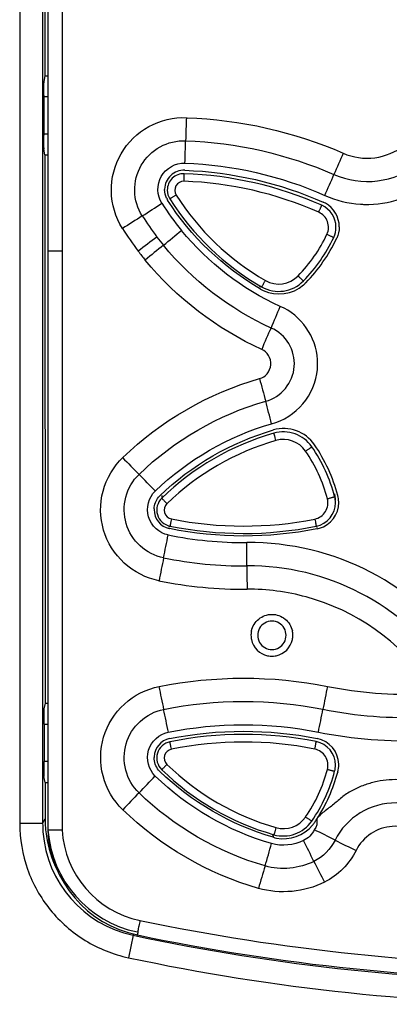
# Model space of a CAD drawing. Units: millimetres. Extents: x -257 to 6131, y 465 to 2198.
# Drawn here: x 2667 to 2691, y 1798 to 1863 of the extents above; entities that cross this region are included whole.
import ezdxf

# ---------------------------------------------------------------- set-up
doc = ezdxf.new("R2010")
doc.units = ezdxf.units.MM
doc.layers.add('AM_0', color=7, linetype='Continuous', lineweight=25)

msp = doc.modelspace()

# ---------------------------------------------------------------- linework, layer by layer
at = {"layer": 'AM_0'}
for p, q in [((2666.678, 1995.729), (2666.678, 1809.61)), ((2668.213, 1905.02), (2668.213, 1809.61)), ((2668.55, 1904.187), (2668.55, 1809.151)), ((2669.516, 1899.303), (2669.516, 1847.925)), ((2668.363, 1896.363), (2668.369, 1859.665)), ((2668.369, 1859.665), (2668.282, 1859.284)), ((2668.369, 1859.665), (2668.55, 1859.665)), ((2668.322, 1855.765), (2668.322, 1858.265)), ((2668.322, 1858.265), (2668.55, 1858.265)), ((2668.55, 1855.765), (2668.322, 1855.765)), ((2668.37, 1854.362), (2668.282, 1854.746)), ((2668.37, 1854.362), (2668.375, 1817.665)), ((2668.37, 1854.362), (2668.55, 1854.362)), ((2677.671, 1852.601), (2677.688, 1853.109)), ((2669.516, 1847.925), (2669.516, 1809.172)), ((2682.738, 1845.508), (2682.783, 1845.584)), ((2675.743, 1831.854), (2675.763, 1831.873)), ((2676.181, 1831.569), (2676.181, 1831.386)), ((2687.75, 1831.671), (2687.75, 1831.487)), ((2676.677, 1829.447), (2676.694, 1829.527)), ((2686.577, 1829.333), (2686.55, 1829.327)), ((2686.571, 1829.429), (2686.553, 1829.516)), ((2668.375, 1817.665), (2668.289, 1817.284)), ((2668.375, 1817.665), (2668.55, 1817.665)), ((2668.329, 1813.765), (2668.329, 1816.265)), ((2668.329, 1816.265), (2668.55, 1816.265)), ((2676.749, 1815.082), (2676.73, 1815.078)), ((2668.55, 1813.765), (2668.349, 1813.765)), ((2668.376, 1812.362), (2668.289, 1812.746)), ((2687.963, 1813.076), (2687.956, 1813.049)), ((2668.376, 1812.362), (2668.377, 1809.91)), ((2668.376, 1812.362), (2668.55, 1812.362)), ((2668.213, 1809.61), (2666.678, 1809.61)), ((2668.213, 1809.61), (2668.3, 1809.77)), ((2668.3, 1809.77), (2668.377, 1809.91)), ((2683.614, 1808.796), (2683.637, 1808.875)), ((2683.651, 1808.684), (2683.634, 1808.69)), ((2683.651, 1808.684), (2683.651, 1808.785)), ((2674.266, 1802.129), (2673.946, 1800.627)), ((2674.266, 1802.129), (2674.31, 1802.206))]:
    msp.add_line(p, q, dxfattribs=at)
for centre, radius, start, end in [((2862.372, 1850.395), 184.658, 177.99391, 178.47294), ((2495.464, 1860.286), 182.383, 357.96765, 358.43859), ((2943.007, 1742.598), 278.171, 156.28421, 156.60502), ((2677.669, 1852.039), 1.299, 87.97539, 178.36195), ((2677.65, 1852.01), 1.1, 87.97093, 179.9954), ((2676.823, 1828.322), 24.802, 66.06267, 88.00045), ((2343.802, 2004.151), 375.634, 336.04819, 336.28076), ((2677.65, 1852.002), 0.6, 87.99375, 212.40379), ((2676.823, 1828.314), 24.302, 66.06151, 88.00169), ((2677.666, 1852.039), 1.297, 178.35968, 179.99788), ((2677.649, 1852.01), 1.1, 179.9984, 212.41033), ((2691.747, 1860.952), 17.299, 212.40921, 240.05649), ((2447.273, 2203.221), 419.967, 302.81732, 303.03015), ((2692.048, 1861.208), 18.792, 212.43787, 219.28393), ((2677.667, 1852.036), 1.296, 206.44689, 212.38278), ((2691.747, 1860.96), 17.799, 212.40922, 240.05648), ((2686.238, 1849.529), 1.6, 0.00415, 66.07899), ((2686.258, 1849.557), 1.796, 60.87564, 66.03497), ((2686.257, 1849.553), 1.801, 359.96738, 60.89805), ((2689.935, 1858.086), 7.034, 266.2941, 268.42977), ((2859.105, 1559.146), 344.525, 122.32513, 122.58576), ((2691.64, 1860.891), 19.837, 212.33802, 217.30144), ((2686.238, 1849.52), 1.1, 334.73577, 66.06578), ((2686.238, 1849.529), 1.6, 334.73323, 359.99956), ((2691.448, 1860.691), 21.135, 212.14105, 217.16723), ((2882.407, 1574.21), 343.656, 126.94352, 127.20561), ((2692.063, 1861.211), 20.368, 217.29527, 219.26597), ((2443.655, 2133.652), 368.151, 309.19137, 309.43446), ((2677.919, 1853.446), 10.298, 315.79753, 334.73347), ((2677.919, 1853.455), 10.798, 315.7976, 334.73339), ((2882.816, 1592.528), 328.756, 128.91681, 129.19072), ((2677.88, 1853.52), 11.069, 315.85907, 334.48755), ((2677.972, 1853.463), 10.961, 334.54918, 334.73557), ((2692.068, 1861.23), 21.955, 217.31085, 219.28181), ((2684.011, 1847.522), 1.8, 240.05625, 315.79605), ((2684.011, 1847.531), 2.3, 240.05618, 315.7961), ((2684.032, 1847.554), 2.499, 245.02549, 310.71217), ((2684.037, 1847.549), 2.492, 310.69542, 315.78815), ((2684.029, 1847.55), 2.495, 240.04219, 245.05079), ((2698.866, 1835.108), 17.169, 153.4703, 158.70062), ((2682.508, 1840.389), 4.103, 357.86214, 3.85784), ((2682.524, 1840.388), 4.087, 354.69642, 357.86081), ((2865.4, 1888.901), 189.266, 195.16569, 195.6387), ((2430.586, 1773.344), 260.67, 13.99119, 14.33417), ((2688.594, 1818.627), 17.801, 106.0045, 134.21162), ((2684.339, 1833.548), 2.501, 34.43702, 105.97488), ((2684.32, 1833.527), 2.3, 34.44668, 106.01003), ((2688.594, 1818.618), 17.301, 106.00391, 134.21162), ((2684.32, 1833.518), 1.8, 34.44678, 106.00541), ((2677.313, 1828.712), 10.297, 14.84711, 34.44465), ((2677.313, 1828.721), 10.797, 14.84721, 34.44454), ((2677.252, 1828.706), 11.084, 14.9147, 34.36319), ((2810.409, 1967.691), 191.243, 224.31057, 224.78069), ((2533.299, 1694.022), 198.226, 44.05703, 44.50829), ((2676.948, 1830.598), 1.1, 134.21101, 258.57117), ((2676.965, 1830.626), 1.295, 134.21666, 140.1995), ((2686.203, 1831.069), 1.1, 281.31099, 14.84315), ((2686.203, 1831.078), 1.6, 281.34497, 359.99645), ((2686.224, 1831.097), 1.799, 286.45703, 359.99566), ((2686.199, 1831.26), 1.604, 3.42737, 14.8308), ((2686.197, 1831.077), 1.606, 0.03259, 14.81594), ((2686.206, 1831.261), 1.597, 0.01924, 3.41406), ((2686.214, 1831.096), 1.809, 1.58448, 14.80694), ((2686.226, 1831.097), 1.797, 0.01134, 1.57713), ((2676.975, 1830.622), 1.307, 177.74085, 179.98654), ((2676.969, 1830.622), 1.301, 179.99897, 257.4817), ((2676.948, 1830.589), 0.6, 134.21414, 258.56447), ((2681.65, 1853.821), 24.303, 258.55804, 281.31605), ((2676.966, 1830.605), 1.283, 257.47181, 258.53002), ((2681.65, 1853.829), 24.803, 258.55853, 281.31817), ((2686.224, 1831.092), 1.795, 281.31669, 286.47785), ((2491.652, 1864.858), 188.415, 348.53038, 349.00571), ((2681.684, 1853.907), 25.492, 258.51265, 270.42701), ((2461.464, 1826.659), 220.417, 0.05062, 0.45669), ((2682.003, 1810.649), 17.767, 34.95659, 90.41608), ((2858.417, 1790.104), 185.89, 168.42851, 168.91076), ((2681.68, 1853.896), 27.043, 258.53586, 270.42602), ((2681.999, 1810.633), 16.221, 34.78963, 90.41809), ((2901.831, 1827.066), 219.95, 180.05532, 180.46249), ((2681.68, 1853.969), 28.679, 258.55432, 270.41676), ((2681.99, 1810.611), 14.679, 74.74986, 90.39774), ((2681.994, 1810.637), 14.654, 34.61626, 74.73855), ((2683.55, 1822.206), 0.95, 89.991, 270.009), ((2683.551, 1822.206), 0.95, 269.991, 90.009), ((2683.558, 1822.209), 1.407, 168.02147, 179.11845), ((2683.543, 1822.208), 1.408, 0.90083, 12.03702), ((2683.531, 1822.21), 1.38, 179.14886, 179.99971), ((2683.557, 1822.211), 1.406, 180.04059, 192.03888), ((2683.551, 1822.21), 1.401, 192.05036, 258.00969), ((2683.551, 1822.209), 1.399, 281.99406, 348.01078), ((2683.544, 1822.21), 1.406, 348.01907, 359.9606), ((2683.57, 1822.209), 1.38, 0.00031, 0.86961), ((2683.552, 1822.215), 1.405, 258.02519, 261.18968), ((2683.551, 1822.217), 1.408, 261.24075, 278.69931), ((2683.55, 1822.215), 1.405, 278.75024, 281.98138), ((2841.337, 1852.33), 168.716, 191.47099, 192.00139), ((3002.586, 1755.255), 321.653, 168.60863, 168.88644), ((2692.564, 1845.235), 26.975, 258.67886, 272.46572), ((2510.675, 1782.35), 169.27, 11.36966, 11.8978), ((2383.047, 1876.356), 309.61, 348.70702, 348.99536), ((2692.568, 1845.245), 28.545, 258.67937, 272.36295), ((2676.968, 1814.021), 1.299, 101.41775, 177.88389), ((2681.65, 1790.768), 24.803, 78.68183, 101.39827), ((2686.222, 1813.536), 1.801, 1.33505, 78.6546), ((2692.572, 1845.232), 30.091, 258.67613, 272.25197), ((2676.948, 1814), 1.1, 101.42882, 225.78903), ((2676.948, 1813.991), 0.6, 101.4357, 225.78605), ((2681.65, 1790.76), 24.303, 78.68395, 101.44196), ((2686.203, 1813.511), 1.1, 345.15696, 78.68915), ((2686.203, 1813.52), 1.6, 0.0038, 78.65498), ((2676.973, 1814.021), 1.305, 177.89341, 180.0085), ((2688.594, 1825.962), 17.301, 225.78838, 253.99609), ((2686.196, 1813.521), 1.607, 345.17382, 359.96325), ((2686.214, 1813.538), 1.809, 345.20808, 359.96123), ((2686.235, 1813.537), 1.788, 359.98243, 1.32103), ((2452.554, 2025.838), 308.549, 316.04153, 316.33177), ((2676.966, 1814.018), 1.296, 219.82312, 225.75615), ((2688.594, 1825.971), 17.801, 225.78838, 253.99726), ((2677.313, 1815.868), 10.297, 325.55536, 345.15288), ((2677.313, 1815.877), 10.797, 325.5555, 345.15062), ((2677.27, 1815.921), 11.065, 327.0319, 344.95945), ((2880.24, 1611.506), 286.925, 135.76567, 136.07937), ((2684.32, 1811.062), 1.8, 253.99458, 325.55324), ((2675.852, 1809.611), 7.639, 180.00252, 184.25386), ((2676.011, 1809.912), 7.634, 180.01332, 184.32702), ((2676.055, 1809.915), 7.679, 184.32504, 188.59222), ((2684.32, 1811.071), 2.3, 254.0036, 325.55328), ((2684.341, 1811.087), 2.499, 258.6639, 320.73403), ((2684.346, 1811.083), 2.493, 320.71866, 325.52649), ((2677.335, 1815.892), 10.995, 325.5504, 326.26042), ((2677.334, 1815.892), 10.996, 326.26043, 326.97575), ((2675.862, 1809.609), 7.649, 184.23692, 257.95797), ((2676.065, 1809.924), 7.69, 188.64776, 206.62547), ((2676.102, 1809.549), 7.562, 183.01917, 258.16), ((2676.097, 1809.746), 7.557, 184.50329, 258.19303), ((2676.07, 1809.545), 6.564, 183.25566, 258.18637), ((2684.339, 1811.082), 2.495, 253.98494, 258.68402), ((2532.789, 1502.312), 343.176, 63.15164, 63.41078), ((2417.012, 1884.321), 277.155, 343.75038, 344.07354), ((2458.641, 1693.417), 254.51, 26.52405, 26.87498), ((2857.728, 2147.562), 379.274, 243.37864, 243.61502), ((2940.379, 1730.816), 268.262, 163.5534, 163.88772), ((2927.239, 1928.481), 269.743, 206.74911, 207.08107), ((2703.55, 1940.732), 140.599, 258.16995, 281.83005), ((2703.55, 1939.415), 140.375, 257.9589, 282.0411), ((2703.55, 1940.471), 141.33, 258.1592, 281.8408), ((2703.55, 1939.415), 141.91, 257.9589, 282.0411)]:
    msp.add_arc(centre, radius, start, end, dxfattribs=at)
for centre, start_param, end_param in [((2668.283, 1858.775), 0.038466, 3.141593), ((2668.283, 1855.256), 0, 3.103126), ((2668.29, 1816.775), 0.038665, 3.141593), ((2668.29, 1813.256), 0, 3.102927)]:
    msp.add_ellipse(centre, major_axis=(0, 0.51), ratio=0.008727, start_param=start_param, end_param=end_param, dxfattribs=at)
for points, knots in [([(2673.552, 1849.447), (2673.087, 1850.175), (2672.568, 1851.933), (2673.25, 1854.565), (2675.196, 1856.475), (2676.98, 1856.891), (2677.846, 1856.858)], [0, 0, 0, 0, 0.249692, 0.499616, 0.749787, 1, 1, 1, 1]), ([(2674.879, 1850.28), (2674.562, 1850.773), (2674.21, 1851.965), (2674.667, 1853.752), (2675.984, 1855.046), (2677.193, 1855.343), (2677.78, 1855.315)], [0, 0, 0, 0, 0.249725, 0.499678, 0.749857, 1, 1, 1, 1]), ([(2688.327, 1854.479), (2688.975, 1854.194), (2690.454, 1853.98), (2691.833, 1854.555), (2692.39, 1854.992)], [0, 0, 0, 0, 0.499973, 1, 1, 1, 1]), ([(2676.188, 1851.128), (2675.862, 1851.633), (2675.807, 1853.12), (2677.119, 1853.852), (2677.72, 1853.819)], [0, 0, 0, 0, 0.499688, 1, 1, 1, 1]), ([(2687.705, 1853.051), (2688.605, 1852.652), (2690.662, 1852.351), (2692.578, 1853.157), (2693.349, 1853.768)], [0, 0, 0, 0, 0.499998, 1, 1, 1, 1]), ([(2677.143, 1851.68), (2677.116, 1851.663), (2677.062, 1851.629), (2676.984, 1851.579), (2676.912, 1851.535), (2676.848, 1851.496), (2676.802, 1851.467), (2676.772, 1851.449), (2676.754, 1851.439), (2676.741, 1851.431), (2676.73, 1851.424), (2676.726, 1851.423), (2676.721, 1851.42), (2676.721, 1851.421)], [0, 0, 0, 0, 0.196489, 0.385438, 0.558973, 0.710659, 0.834756, 0.884865, 0.926391, 0.958913, 0.982094, 0.995786, 1, 1, 1, 1]), ([(2686.684, 1850.525), (2686.71, 1850.584), (2686.747, 1850.669), (2686.795, 1850.778), (2686.826, 1850.847), (2686.85, 1850.904), (2686.867, 1850.944), (2686.877, 1850.967), (2686.882, 1850.979), (2686.885, 1850.987), (2686.887, 1850.99), (2686.887, 1850.991)], [0, 0, 0, 0, 0.377883, 0.549461, 0.700517, 0.82533, 0.918995, 0.953, 0.977953, 0.993669, 1, 1, 1, 1]), ([(2687.232, 1849.051), (2687.262, 1849.037), (2687.319, 1849.01), (2687.403, 1848.971), (2687.48, 1848.935), (2687.548, 1848.904), (2687.597, 1848.882), (2687.63, 1848.868), (2687.649, 1848.86), (2687.663, 1848.854), (2687.675, 1848.849), (2687.68, 1848.848), (2687.684, 1848.845), (2687.684, 1848.846)], [0, 0, 0, 0, 0.196139, 0.384824, 0.558195, 0.709821, 0.833967, 0.884141, 0.925758, 0.958397, 0.981721, 0.995583, 1, 1, 1, 1]), ([(2669.516, 1847.925), (2669.392, 1847.925), (2669.165, 1847.926), (2668.894, 1847.924), (2668.725, 1847.929), (2668.629, 1847.922), (2668.589, 1847.936), (2668.55, 1847.923), (2668.55, 1847.929)], [0, 0, 0, 0, 0.3852, 0.709113, 0.832698, 0.924509, 0.980885, 1, 1, 1, 1]), ([(2685.302, 1846.267), (2685.347, 1846.222), (2685.414, 1846.158), (2685.498, 1846.077), (2685.552, 1846.026), (2685.596, 1845.984), (2685.626, 1845.956), (2685.643, 1845.941), (2685.653, 1845.932), (2685.656, 1845.93), (2685.66, 1845.926), (2685.66, 1845.927)], [0, 0, 0, 0, 0.386364, 0.56015, 0.711927, 0.835956, 0.92736, 0.959707, 0.982673, 0.996109, 1, 1, 1, 1]), ([(2683.113, 1845.962), (2683.081, 1845.907), (2683.035, 1845.827), (2682.976, 1845.726), (2682.939, 1845.662), (2682.908, 1845.61), (2682.887, 1845.575), (2682.875, 1845.555), (2682.868, 1845.544), (2682.866, 1845.541), (2682.863, 1845.537), (2682.863, 1845.537)], [0, 0, 0, 0, 0.387363, 0.561422, 0.713305, 0.837266, 0.928428, 0.96059, 0.983326, 0.996486, 1, 1, 1, 1]), ([(2686.601, 1840.665), (2686.551, 1841.415), (2686.033, 1842.914), (2684.801, 1843.929), (2684.107, 1844.218)], [0, 0, 0, 0, 0.500379, 1, 1, 1, 1]), ([(2683.14, 1837.879), (2683.649, 1838.006), (2684.592, 1838.637), (2685.214, 1840.187), (2684.828, 1841.812), (2683.989, 1842.576), (2683.504, 1842.776)], [0, 0, 0, 0, 0.249788, 0.499981, 0.750267, 1, 1, 1, 1]), ([(2682.725, 1839.387), (2683.115, 1839.466), (2683.775, 1840.294), (2683.243, 1841.206), (2682.869, 1841.344)], [0, 0, 0, 0, 0.499868, 1, 1, 1, 1]), ([(2683.522, 1836.367), (2684.329, 1836.568), (2685.837, 1837.536), (2686.516, 1839.181), (2686.593, 1840.01)], [0, 0, 0, 0, 0.49968, 1, 1, 1, 1]), ([(2683.824, 1835.248), (2683.806, 1835.31), (2683.781, 1835.399), (2683.748, 1835.514), (2683.728, 1835.586), (2683.711, 1835.647), (2683.698, 1835.692), (2683.691, 1835.721), (2683.686, 1835.734), (2683.686, 1835.738)], [0, 0, 0, 0, 0.377656, 0.549178, 0.700219, 0.825056, 0.918787, 0.977844, 1, 1, 1, 1]), ([(2685.805, 1834.536), (2685.832, 1834.555), (2685.884, 1834.591), (2685.961, 1834.644), (2686.031, 1834.693), (2686.093, 1834.736), (2686.138, 1834.768), (2686.167, 1834.789), (2686.185, 1834.802), (2686.198, 1834.812), (2686.208, 1834.82), (2686.213, 1834.825), (2686.217, 1834.827), (2686.217, 1834.828)], [0, 0, 0, 0, 0.193139, 0.379596, 0.551607, 0.702789, 0.827421, 0.878182, 0.920608, 0.954272, 0.978823, 0.994092, 1, 1, 1, 1]), ([(2675.989, 1825.86), (2675.137, 1826.026), (2673.499, 1826.866), (2672.055, 1829.185), (2672.015, 1831.923), (2672.953, 1833.508), (2673.579, 1834.112)], [0, 0, 0, 0, 0.249656, 0.499578, 0.749781, 1, 1, 1, 1]), ([(2676.305, 1827.392), (2675.729, 1827.505), (2674.622, 1828.075), (2673.645, 1829.643), (2673.617, 1831.492), (2674.239, 1832.574), (2674.665, 1832.979)], [0, 0, 0, 0, 0.249675, 0.49963, 0.74986, 1, 1, 1, 1]), ([(2676.607, 1828.925), (2676.026, 1829.039), (2674.933, 1830.018), (2675.31, 1831.449), (2675.743, 1831.854)], [0, 0, 0, 0, 0.499531, 1, 1, 1, 1]), ([(2676.53, 1831.019), (2676.485, 1831.065), (2676.421, 1831.131), (2676.339, 1831.217), (2676.286, 1831.272), (2676.244, 1831.317), (2676.214, 1831.348), (2676.197, 1831.367), (2676.189, 1831.376), (2676.184, 1831.382), (2676.181, 1831.385), (2676.181, 1831.386)], [0, 0, 0, 0, 0.378846, 0.550667, 0.701793, 0.826503, 0.919898, 0.953711, 0.978438, 0.993904, 1, 1, 1, 1]), ([(2687.266, 1831.351), (2687.298, 1831.359), (2687.36, 1831.375), (2687.449, 1831.4), (2687.532, 1831.422), (2687.604, 1831.442), (2687.656, 1831.457), (2687.691, 1831.468), (2687.712, 1831.474), (2687.727, 1831.479), (2687.74, 1831.483), (2687.745, 1831.486), (2687.75, 1831.487), (2687.75, 1831.487)], [0, 0, 0, 0, 0.194042, 0.381165, 0.553578, 0.704884, 0.829358, 0.879937, 0.922115, 0.955468, 0.97965, 0.994504, 1, 1, 1, 1]), ([(2676.829, 1830.001), (2676.817, 1829.939), (2676.798, 1829.848), (2676.775, 1829.734), (2676.76, 1829.661), (2676.748, 1829.605), (2676.738, 1829.554), (2676.735, 1829.542), (2676.73, 1829.517), (2676.73, 1829.52)], [0, 0, 0, 0, 0.388056, 0.562307, 0.714267, 0.838187, 0.929189, 0.983805, 1, 1, 1, 1]), ([(2686.419, 1829.99), (2686.432, 1829.928), (2686.45, 1829.838), (2686.473, 1829.723), (2686.488, 1829.65), (2686.499, 1829.594), (2686.509, 1829.543), (2686.513, 1829.531), (2686.517, 1829.506), (2686.517, 1829.509)], [0, 0, 0, 0, 0.388058, 0.56231, 0.714271, 0.83819, 0.929191, 0.983807, 1, 1, 1, 1]), ([(2682.181, 1822.501), (2682.246, 1822.806), (2682.599, 1823.388), (2683.55, 1823.72), (2684.501, 1823.388), (2684.855, 1822.806), (2684.919, 1822.501)], [0, 0, 0, 0, 0.250017, 0.499972, 0.749951, 1, 1, 1, 1]), ([(2673.561, 1810.542), (2672.935, 1811.142), (2672.013, 1812.736), (2672.059, 1815.467), (2673.51, 1817.788), (2675.157, 1818.61), (2676.01, 1818.78)], [0, 0, 0, 0, 0.249699, 0.499631, 0.749791, 1, 1, 1, 1]), ([(2674.661, 1811.663), (2674.237, 1812.07), (2673.617, 1813.149), (2673.644, 1814.996), (2674.622, 1816.565), (2675.731, 1817.136), (2676.309, 1817.246)], [0, 0, 0, 0, 0.249732, 0.499701, 0.74988, 1, 1, 1, 1]), ([(2675.745, 1812.788), (2675.317, 1813.199), (2674.928, 1814.618), (2676.026, 1815.611), (2676.61, 1815.718)], [0, 0, 0, 0, 0.499406, 1, 1, 1, 1]), ([(2676.829, 1814.579), (2676.817, 1814.642), (2676.798, 1814.733), (2676.775, 1814.85), (2676.76, 1814.924), (2676.748, 1814.986), (2676.738, 1815.032), (2676.734, 1815.061), (2676.73, 1815.074), (2676.73, 1815.078)], [0, 0, 0, 0, 0.377564, 0.549063, 0.700097, 0.824944, 0.9187, 0.977797, 1, 1, 1, 1]), ([(2686.419, 1814.59), (2686.432, 1814.653), (2686.45, 1814.744), (2686.473, 1814.86), (2686.488, 1814.935), (2686.499, 1814.996), (2686.509, 1815.042), (2686.514, 1815.072), (2686.517, 1815.085), (2686.517, 1815.089)], [0, 0, 0, 0, 0.377562, 0.549061, 0.700094, 0.824942, 0.918698, 0.977796, 1, 1, 1, 1]), ([(2676.53, 1813.562), (2676.486, 1813.516), (2676.421, 1813.45), (2676.339, 1813.366), (2676.287, 1813.314), (2676.244, 1813.271), (2676.215, 1813.242), (2676.198, 1813.226), (2676.188, 1813.217), (2676.185, 1813.215), (2676.181, 1813.211), (2676.181, 1813.212)], [0, 0, 0, 0, 0.386478, 0.560295, 0.712084, 0.836105, 0.927481, 0.959806, 0.982746, 0.996151, 1, 1, 1, 1]), ([(2687.266, 1813.23), (2687.298, 1813.221), (2687.359, 1813.205), (2687.449, 1813.182), (2687.532, 1813.161), (2687.604, 1813.143), (2687.656, 1813.13), (2687.691, 1813.122), (2687.712, 1813.117), (2687.727, 1813.114), (2687.74, 1813.111), (2687.745, 1813.111), (2687.75, 1813.11), (2687.75, 1813.11)], [0, 0, 0, 0, 0.1956, 0.383882, 0.557003, 0.708542, 0.832766, 0.883041, 0.9248, 0.957621, 0.981165, 0.995285, 1, 1, 1, 1]), ([(2697.282, 1809.089), (2696.834, 1810.051), (2695.366, 1811.749), (2692.727, 1812.642), (2690.844, 1812.513), (2689.809, 1812.218), (2689.062, 1811.913), (2688.364, 1811.5), (2687.773, 1810.945), (2687.126, 1810.472), (2686.699, 1810.123), (2686.553, 1809.9)], [0, 0, 0, 0, 0.248473, 0.497102, 0.62258, 0.685416, 0.748562, 0.81126, 0.873915, 0.937542, 1, 1, 1, 1]), ([(2695.881, 1808.412), (2695.531, 1809.161), (2694.363, 1810.476), (2691.863, 1811.221), (2689.343, 1810.533), (2688.143, 1809.24), (2687.777, 1808.496)], [0, 0, 0, 0, 0.249625, 0.499464, 0.749556, 1, 1, 1, 1]), ([(2685.805, 1810.044), (2685.832, 1810.026), (2685.884, 1809.99), (2685.961, 1809.938), (2686.031, 1809.89), (2686.093, 1809.849), (2686.138, 1809.82), (2686.167, 1809.8), (2686.185, 1809.789), (2686.198, 1809.781), (2686.209, 1809.774), (2686.213, 1809.772), (2686.217, 1809.769), (2686.217, 1809.77)], [0, 0, 0, 0, 0.196586, 0.385606, 0.559187, 0.710889, 0.834974, 0.885065, 0.926566, 0.959056, 0.982197, 0.995843, 1, 1, 1, 1]), ([(2666.678, 1809.61), (2666.678, 1808.574), (2667.036, 1806.484), (2668.584, 1803.721), (2670.963, 1801.63), (2672.933, 1800.844), (2673.946, 1800.627)], [0, 0, 0, 0, 0.250007, 0.5, 0.749993, 1, 1, 1, 1]), ([(2683.824, 1809.332), (2683.807, 1809.271), (2683.781, 1809.182), (2683.749, 1809.07), (2683.728, 1808.998), (2683.711, 1808.944), (2683.697, 1808.894), (2683.692, 1808.882), (2683.686, 1808.857), (2683.686, 1808.86)], [0, 0, 0, 0, 0.387943, 0.562163, 0.714112, 0.838039, 0.929068, 0.983732, 1, 1, 1, 1]), ([(2694.215, 1808.167), (2693.929, 1808.574), (2693.129, 1809.253), (2691.593, 1809.545), (2690.116, 1809.042), (2689.405, 1808.262), (2689.187, 1807.812)], [0, 0, 0, 0, 0.249731, 0.499558, 0.749611, 1, 1, 1, 1]), ([(2669.516, 1809.172), (2669.392, 1809.169), (2669.162, 1809.161), (2668.901, 1809.16), (2668.717, 1809.148), (2668.642, 1809.165), (2668.55, 1809.127), (2668.55, 1809.151)], [0, 0, 0, 0, 0.385183, 0.709106, 0.8327, 0.924526, 1, 1, 1, 1]), ([(2674.726, 1803.12), (2674.7, 1802.995), (2674.66, 1802.775), (2674.579, 1802.437), (2674.589, 1802.312), (2674.528, 1802.14), (2674.55, 1802.148)], [0, 0, 0, 0, 0.387304, 0.713387, 0.928432, 1, 1, 1, 1])]:
    msp.add_open_spline(points, degree=3, knots=knots, dxfattribs=at)
for points in [[(2677.846, 1856.858), (2681.426, 1856.733), (2685.044, 1855.913), (2688.327, 1854.479)], [(2677.78, 1855.316), (2681.171, 1855.197), (2684.598, 1854.416), (2687.705, 1853.051)], [(2677.72, 1853.819), (2680.923, 1853.705), (2684.16, 1852.957), (2687.089, 1851.656)], [(2677.715, 1853.338), (2680.885, 1853.226), (2684.089, 1852.486), (2686.988, 1851.198)], [(2689.742, 1851.055), (2691.342, 1851.011), (2693.047, 1851.578), (2694.297, 1852.579)], [(2676.506, 1851.459), (2676.418, 1851.637), (2676.37, 1851.84), (2676.37, 1852.039)], [(2687.089, 1851.656), (2687.838, 1851.321), (2688.661, 1851.12), (2689.48, 1851.067)], [(2682.783, 1845.389), (2680.299, 1846.821), (2678.109, 1848.921), (2676.572, 1851.342)], [(2688.057, 1849.552), (2688.057, 1849.29), (2687.997, 1849.022), (2687.885, 1848.784)], [(2684.107, 1844.218), (2681.578, 1845.372), (2679.264, 1847.159), (2677.503, 1849.309)], [(2683.504, 1842.776), (2680.743, 1844.027), (2678.215, 1845.975), (2676.294, 1848.32)], [(2682.869, 1841.344), (2679.884, 1842.693), (2677.15, 1844.795), (2675.074, 1847.329)], [(2683.504, 1842.776), (2683.705, 1843.257), (2683.906, 1843.737), (2684.107, 1844.218)], [(2673.579, 1834.112), (2676.101, 1836.566), (2679.338, 1838.43), (2682.725, 1839.387)], [(2674.664, 1832.981), (2677.002, 1835.257), (2680, 1836.99), (2683.14, 1837.88)], [(2675.763, 1831.873), (2677.908, 1833.954), (2680.649, 1835.543), (2683.522, 1836.367)], [(2676.062, 1831.554), (2678.158, 1833.592), (2680.84, 1835.147), (2683.651, 1835.952)], [(2675.669, 1830.673), (2675.68, 1830.952), (2675.791, 1831.24), (2675.97, 1831.454)], [(2686.55, 1829.327), (2683.333, 1828.688), (2679.925, 1828.695), (2676.71, 1829.347)], [(2676.01, 1818.78), (2679.688, 1819.523), (2683.589, 1819.523), (2687.269, 1818.785)], [(2676.308, 1817.248), (2679.79, 1817.952), (2683.482, 1817.954), (2686.964, 1817.255)], [(2676.61, 1815.718), (2679.895, 1816.382), (2683.378, 1816.386), (2686.663, 1815.727)], [(2676.71, 1815.295), (2679.934, 1815.946), (2683.352, 1815.948), (2686.577, 1815.302)], [(2675.971, 1813.188), (2675.781, 1813.415), (2675.668, 1813.726), (2675.668, 1814.021)], [(2683.533, 1808.267), (2680.648, 1809.095), (2677.893, 1810.692), (2675.745, 1812.788)], [(2683.634, 1808.69), (2680.829, 1809.498), (2678.153, 1811.053), (2676.062, 1813.089)], [(2683.095, 1806.767), (2679.97, 1807.664), (2676.989, 1809.394), (2674.661, 1811.663)], [(2682.654, 1805.265), (2679.286, 1806.231), (2676.073, 1808.098), (2673.561, 1810.542)], [(2686.553, 1809.9), (2686.593, 1809.659), (2686.555, 1809.365), (2686.388, 1809.187)], [(2686.388, 1809.187), (2686.237, 1808.884), (2685.971, 1808.619), (2685.667, 1808.469)], [(2685.667, 1808.469), (2685.03, 1808.145), (2684.219, 1808.066), (2683.533, 1808.267)], [(2687.778, 1808.495), (2687.48, 1807.897), (2686.96, 1807.374), (2686.363, 1807.074)], [(2689.187, 1807.812), (2688.74, 1806.915), (2687.962, 1806.13), (2687.067, 1805.679)], [(2686.363, 1807.074), (2685.388, 1806.577), (2684.145, 1806.46), (2683.095, 1806.767)], [(2687.067, 1805.679), (2685.75, 1805.009), (2684.073, 1804.853), (2682.654, 1805.265)]]:
    msp.add_open_spline(points, degree=3, dxfattribs=at)

doc.saveas('drawing.dxf')
